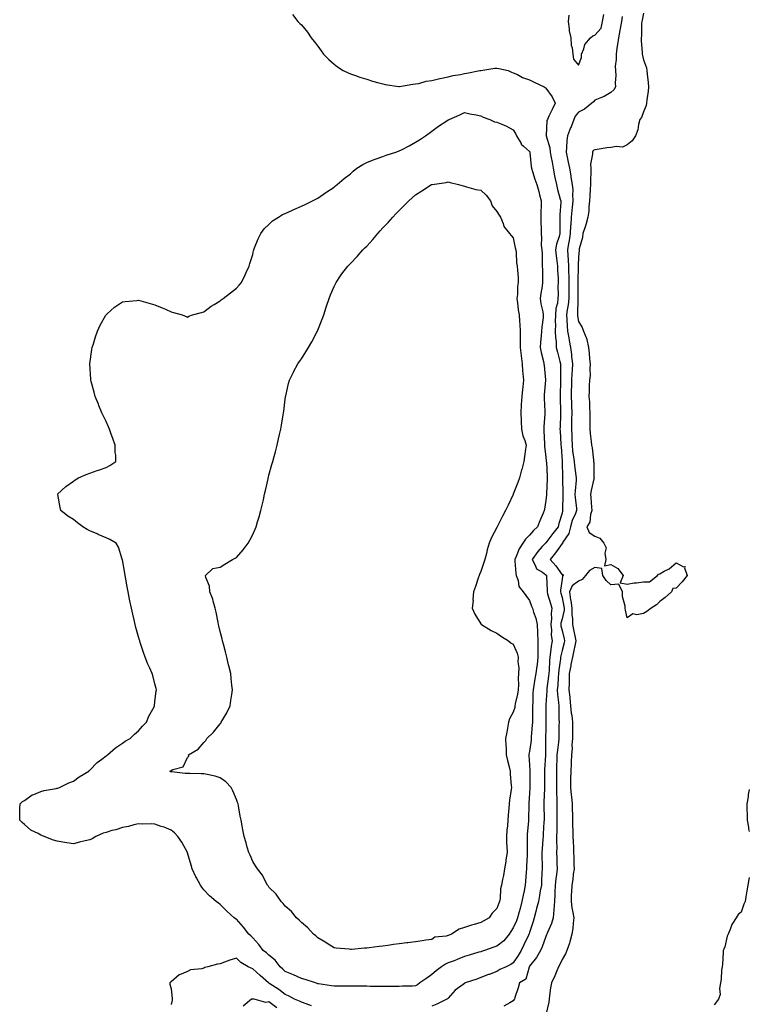
# Model space of a CAD drawing. Units: inches. Extents: x 947363 to 950003, y 7229258 to 7231898.
# Drawn here: x 949555 to 950003, y 7229749 to 7230353 of the extents above; entities that cross this region are included whole.
import ezdxf

# ---------------------------------------------------------------- set-up
doc = ezdxf.new("R2010")
doc.units = ezdxf.units.IN
doc.header["$MEASUREMENT"] = 0
doc.layers.add('Contour_94737229', color=7, linetype='Continuous', true_color=0xbb67eb)

msp = doc.modelspace()

# ---------------------------------------------------------------- linework, layer by layer
at = {"layer": 'Contour_94737229'}
for points in [[(949722.44, 7230356.31, 3170), (949725.84, 7230351.92, 3170), (949727.02, 7230350.89, 3170), (949728.05, 7230349.87, 3170), (949731.66, 7230345.53, 3170), (949734, 7230341.92, 3170), (949735.88, 7230339.75, 3170), (949738.05, 7230336.78, 3170), (949740.16, 7230334.03, 3170), (949741.6, 7230331.92, 3170), (949744.87, 7230328.74, 3170), (949748.05, 7230325.74, 3170), (949750.24, 7230324.11, 3170), (949753.53, 7230321.92, 3170), (949756.59, 7230320.46, 3170), (949758.05, 7230319.87, 3170), (949761.12, 7230318.85, 3170), (949763.95, 7230317.82, 3170), (949768.05, 7230316.58, 3170), (949771.58, 7230315.45, 3170), (949775.51, 7230314.46, 3170), (949778.05, 7230313.73, 3170), (949779.45, 7230313.32, 3170), (949787.78, 7230312.19, 3170), (949788.05, 7230312.13, 3170), (949788.26, 7230312.13, 3170), (949796.34, 7230313.63, 3170), (949798.05, 7230313.67, 3170), (949800.18, 7230314.05, 3170), (949804.59, 7230315.38, 3170), (949808.05, 7230315.85, 3170), (949812.9, 7230317.07, 3170), (949813.25, 7230317.12, 3170), (949818.05, 7230318.12, 3170), (949821.17, 7230318.8, 3170), (949825.71, 7230319.58, 3170), (949828.05, 7230320.05, 3170), (949829.57, 7230320.4, 3170), (949837.47, 7230321.92, 3170), (949837.95, 7230322.02, 3170), (949838.05, 7230322.04, 3170), (949838.17, 7230322.04, 3170), (949846.67, 7230323.3, 3170), (949848.05, 7230323.36, 3170), (949849.28, 7230323.15, 3170), (949854.86, 7230321.92, 3170), (949857, 7230320.87, 3170), (949858.05, 7230320.55, 3170), (949860.56, 7230319.41, 3170), (949863.77, 7230317.64, 3170), (949868.05, 7230316.29, 3170), (949870.92, 7230314.79, 3170), (949877.03, 7230311.92, 3170), (949877.58, 7230311.45, 3170), (949878.05, 7230311.13, 3170), (949882.01, 7230305.88, 3170), (949883.73, 7230301.92, 3170), (949881.88, 7230298.09, 3170), (949880, 7230293.87, 3170), (949879.1, 7230291.92, 3170), (949878.76, 7230291.21, 3170), (949878.2, 7230282.07, 3170), (949878.16, 7230281.92, 3170), (949878.18, 7230281.79, 3170), (949880.52, 7230274.39, 3170), (949880.8, 7230271.92, 3170), (949881.39, 7230268.58, 3170), (949881.9, 7230265.77, 3170), (949882.57, 7230261.92, 3170), (949883.48, 7230257.35, 3170), (949883.68, 7230256.29, 3170), (949884.53, 7230251.92, 3170), (949885.12, 7230248.99, 3170), (949886.96, 7230243.01, 3170), (949887.22, 7230241.92, 3170), (949887.17, 7230241.04, 3170), (949886.63, 7230233.34, 3170), (949886.56, 7230231.92, 3170), (949886.58, 7230230.45, 3170), (949886.63, 7230223.34, 3170), (949886.65, 7230221.92, 3170), (949886.26, 7230220.13, 3170), (949884.62, 7230215.35, 3170), (949884.08, 7230211.92, 3170), (949884.36, 7230208.23, 3170), (949884.87, 7230205.1, 3170), (949885.15, 7230201.92, 3170), (949885.27, 7230199.14, 3170), (949885.53, 7230194.44, 3170), (949885.64, 7230191.92, 3170), (949885.5, 7230189.37, 3170), (949885.68, 7230184.29, 3170), (949885.52, 7230181.92, 3170), (949885.25, 7230179.12, 3170), (949884.19, 7230175.78, 3170), (949883.96, 7230171.92, 3170), (949883.88, 7230167.75, 3170), (949883.97, 7230166, 3170), (949883.87, 7230161.92, 3170), (949883.99, 7230157.86, 3170), (949884.32, 7230155.65, 3170), (949884.46, 7230151.92, 3170), (949885.18, 7230149.05, 3170), (949886.71, 7230143.26, 3170), (949887.05, 7230141.92, 3170), (949887.1, 7230140.97, 3170), (949887.1, 7230132.87, 3170), (949887.14, 7230131.92, 3170), (949887.1, 7230130.97, 3170), (949886.95, 7230123.02, 3170), (949886.9, 7230121.92, 3170), (949886.93, 7230120.8, 3170), (949887.07, 7230112.9, 3170), (949887.09, 7230111.92, 3170), (949887.05, 7230110.92, 3170), (949886.78, 7230103.19, 3170), (949886.72, 7230101.92, 3170), (949886.78, 7230100.65, 3170), (949887.29, 7230092.68, 3170), (949887.32, 7230091.92, 3170), (949887.39, 7230091.26, 3170), (949888.05, 7230082.28, 3170), (949888.07, 7230081.94, 3170), (949888.07, 7230081.9, 3170), (949888.38, 7230072.25, 3170), (949888.41, 7230071.92, 3170), (949888.39, 7230071.58, 3170), (949888.42, 7230062.29, 3170), (949888.4, 7230061.92, 3170), (949888.43, 7230061.54, 3170), (949888.39, 7230052.26, 3170), (949888.41, 7230051.92, 3170), (949888.31, 7230051.66, 3170), (949888.05, 7230050.36, 3170), (949886.1, 7230043.87, 3170), (949885.54, 7230041.92, 3170), (949882.26, 7230037.71, 3170), (949878.05, 7230032.13, 3170), (949877.93, 7230032.04, 3170), (949877.84, 7230031.92, 3170), (949875.86, 7230029.73, 3170), (949873.18, 7230026.79, 3170), (949869.67, 7230021.92, 3170), (949871.6, 7230018.37, 3170), (949872.29, 7230016.16, 3170), (949876, 7230013.97, 3170), (949878.05, 7230012.44, 3170), (949878.29, 7230012.16, 3170), (949878.47, 7230011.92, 3170), (949878.44, 7230011.53, 3170), (949878.85, 7230002.72, 3170), (949878.81, 7230001.92, 3170), (949879.13, 7230000.84, 3170), (949880.87, 7229994.74, 3170), (949881.73, 7229991.92, 3170), (949881.3, 7229988.67, 3170), (949881.47, 7229985.34, 3170), (949881.14, 7229981.92, 3170), (949881.49, 7229978.48, 3170), (949881.43, 7229975.3, 3170), (949881.87, 7229971.92, 3170), (949881.27, 7229968.7, 3170), (949881.02, 7229964.89, 3170), (949880.56, 7229961.92, 3170), (949880.33, 7229959.64, 3170), (949880.07, 7229953.94, 3170), (949879.89, 7229951.92, 3170), (949879.74, 7229950.23, 3170), (949878.69, 7229942.56, 3170), (949878.64, 7229941.92, 3170), (949878.66, 7229941.31, 3170), (949878.05, 7229932.55, 3170), (949878, 7229931.97, 3170), (949878, 7229931.92, 3170), (949878, 7229931.87, 3170), (949878.05, 7229927.54, 3170), (949878.11, 7229921.98, 3170), (949878.11, 7229921.86, 3170), (949878.05, 7229918.2, 3170), (949877.94, 7229912.03, 3170), (949877.93, 7229911.92, 3170), (949877.92, 7229911.79, 3170), (949877.82, 7229902.15, 3170), (949877.8, 7229901.92, 3170), (949877.8, 7229901.67, 3170), (949877.19, 7229892.78, 3170), (949877.18, 7229891.92, 3170), (949877.18, 7229891.05, 3170), (949877.19, 7229882.78, 3170), (949877.2, 7229881.92, 3170), (949877.15, 7229881.02, 3170), (949876.8, 7229873.17, 3170), (949876.73, 7229871.92, 3170), (949876.74, 7229870.61, 3170), (949876.95, 7229863.02, 3170), (949876.96, 7229861.92, 3170), (949876.87, 7229860.74, 3170), (949876.47, 7229853.5, 3170), (949876.36, 7229851.92, 3170), (949876.28, 7229850.15, 3170), (949875.76, 7229844.21, 3170), (949875.66, 7229841.92, 3170), (949875.65, 7229839.52, 3170), (949875.75, 7229834.22, 3170), (949875.73, 7229831.92, 3170), (949875.59, 7229829.46, 3170), (949875.44, 7229824.53, 3170), (949875.3, 7229821.92, 3170), (949874.67, 7229818.54, 3170), (949874.25, 7229815.72, 3170), (949873.5, 7229811.92, 3170), (949872.39, 7229807.58, 3170), (949871.93, 7229805.8, 3170), (949870.93, 7229801.92, 3170), (949870.24, 7229799.73, 3170), (949868.05, 7229792.93, 3170), (949867.81, 7229792.16, 3170), (949867.7, 7229791.92, 3170), (949867.39, 7229791.26, 3170), (949864.54, 7229785.43, 3170), (949862.96, 7229781.92, 3170), (949861.08, 7229778.89, 3170), (949858.05, 7229774.21, 3170), (949856.6, 7229773.37, 3170), (949853.7, 7229771.92, 3170), (949849.84, 7229770.13, 3170), (949848.05, 7229768.9, 3170), (949843.29, 7229767.16, 3170), (949842.93, 7229767.04, 3170), (949838.05, 7229765.29, 3170), (949835.6, 7229764.37, 3170), (949828.48, 7229761.92, 3170), (949828.18, 7229761.79, 3170), (949828.05, 7229761.71, 3170), (949827.2, 7229761.07, 3170), (949822.35, 7229757.62, 3170), (949818.05, 7229752.68, 3170), (949817.73, 7229752.24, 3170), (949817.34, 7229751.92, 3170), (949811.06, 7229748.91, 3170), (949808.05, 7229747.73, 3170)], [(949924.96, 7230355.01, 3171), (949924.58, 7230351.92, 3171), (949923.78, 7230347.65, 3171), (949923.52, 7230346.45, 3171), (949922.73, 7230341.92, 3171), (949922.16, 7230337.81, 3171), (949921.75, 7230335.62, 3171), (949921.19, 7230331.92, 3171), (949921.3, 7230328.67, 3171), (949920.72, 7230324.59, 3171), (949920.84, 7230321.92, 3171), (949921.08, 7230318.89, 3171), (949920.6, 7230314.47, 3171), (949920.9, 7230311.92, 3171), (949919.83, 7230310.14, 3171), (949918.05, 7230308.4, 3171), (949913.93, 7230306.04, 3171), (949911.14, 7230305.01, 3171), (949908.05, 7230303.64, 3171), (949907.35, 7230302.62, 3171), (949906.39, 7230301.92, 3171), (949901.83, 7230298.14, 3171), (949898.05, 7230296.27, 3171), (949896.14, 7230293.83, 3171), (949895.31, 7230291.92, 3171), (949893.54, 7230287.41, 3171), (949893.27, 7230286.7, 3171), (949891.28, 7230281.92, 3171), (949891.02, 7230278.95, 3171), (949890.79, 7230274.66, 3171), (949890.57, 7230271.92, 3171), (949891.2, 7230268.77, 3171), (949891.84, 7230265.71, 3171), (949892.59, 7230261.92, 3171), (949893.41, 7230257.28, 3171), (949893.51, 7230256.46, 3171), (949894.24, 7230251.92, 3171), (949894.6, 7230248.47, 3171), (949894.36, 7230245.61, 3171), (949894.62, 7230241.92, 3171), (949894.28, 7230238.15, 3171), (949893.99, 7230235.98, 3171), (949893.65, 7230231.92, 3171), (949893.34, 7230227.21, 3171), (949893.27, 7230226.7, 3171), (949892.99, 7230221.92, 3171), (949892.39, 7230217.58, 3171), (949891.96, 7230215.83, 3171), (949891.29, 7230211.92, 3171), (949891.49, 7230208.48, 3171), (949891.84, 7230205.71, 3171), (949892.03, 7230201.92, 3171), (949892.07, 7230197.9, 3171), (949892.14, 7230196.01, 3171), (949892.18, 7230191.92, 3171), (949892.21, 7230187.76, 3171), (949892.25, 7230186.12, 3171), (949892.28, 7230181.92, 3171), (949891.86, 7230178.11, 3171), (949891.15, 7230175.02, 3171), (949890.73, 7230171.92, 3171), (949890.98, 7230168.99, 3171), (949891.17, 7230165.05, 3171), (949891.46, 7230161.92, 3171), (949892.15, 7230157.82, 3171), (949892.37, 7230156.24, 3171), (949893.16, 7230151.92, 3171), (949893.75, 7230147.62, 3171), (949893.83, 7230146.14, 3171), (949894.34, 7230141.92, 3171), (949894.17, 7230138.04, 3171), (949894.01, 7230135.96, 3171), (949893.85, 7230131.92, 3171), (949893.75, 7230127.62, 3171), (949893.71, 7230126.26, 3171), (949893.63, 7230121.92, 3171), (949893.74, 7230117.61, 3171), (949893.81, 7230116.16, 3171), (949893.94, 7230111.92, 3171), (949893.9, 7230107.77, 3171), (949893.91, 7230106.06, 3171), (949893.87, 7230101.92, 3171), (949894, 7230097.87, 3171), (949894.04, 7230095.93, 3171), (949894.16, 7230091.92, 3171), (949894.52, 7230088.39, 3171), (949895.11, 7230084.86, 3171), (949895.45, 7230081.92, 3171), (949895.66, 7230079.53, 3171), (949896.58, 7230073.39, 3171), (949896.72, 7230071.92, 3171), (949896.64, 7230070.51, 3171), (949895.98, 7230063.99, 3171), (949895.88, 7230061.92, 3171), (949896, 7230059.87, 3171), (949896.8, 7230053.17, 3171), (949896.88, 7230051.92, 3171), (949896.18, 7230050.05, 3171), (949894.24, 7230045.73, 3171), (949893.13, 7230041.92, 3171), (949892.1, 7230037.87, 3171), (949888.57, 7230032.44, 3171), (949888.31, 7230031.92, 3171), (949888.36, 7230031.61, 3171), (949888.05, 7230031.6, 3171), (949884.04, 7230025.93, 3171), (949880.76, 7230021.92, 3171), (949884.12, 7230017.99, 3171), (949888.05, 7230012.47, 3171), (949888.71, 7230012.58, 3171), (949888.77, 7230011.92, 3171), (949888.31, 7230011.66, 3171), (949888.05, 7230009.72, 3171), (949887.05, 7230002.92, 3171), (949887.01, 7230001.92, 3171), (949887.24, 7230001.11, 3171), (949888.05, 7229998.58, 3171), (949889.1, 7229992.97, 3171), (949889.25, 7229991.92, 3171), (949889.24, 7229990.73, 3171), (949888.05, 7229985.4, 3171), (949887.3, 7229982.67, 3171), (949887.23, 7229981.92, 3171), (949887.3, 7229981.17, 3171), (949888.05, 7229978.17, 3171), (949889.32, 7229973.19, 3171), (949889.59, 7229971.92, 3171), (949889.32, 7229970.65, 3171), (949888.05, 7229965.9, 3171), (949887.2, 7229962.77, 3171), (949887.07, 7229961.92, 3171), (949886.97, 7229960.84, 3171), (949885.95, 7229954.02, 3171), (949885.76, 7229951.92, 3171), (949885.55, 7229949.42, 3171), (949885.34, 7229944.63, 3171), (949885.09, 7229941.92, 3171), (949885.18, 7229939.05, 3171), (949885.88, 7229934.09, 3171), (949885.97, 7229931.92, 3171), (949886, 7229929.87, 3171), (949886.12, 7229923.85, 3171), (949886.15, 7229921.92, 3171), (949886.13, 7229920, 3171), (949886.1, 7229913.87, 3171), (949886.08, 7229911.92, 3171), (949885.88, 7229909.75, 3171), (949885.12, 7229904.85, 3171), (949884.9, 7229901.92, 3171), (949884.76, 7229898.63, 3171), (949884.65, 7229895.32, 3171), (949884.51, 7229891.92, 3171), (949884.51, 7229888.38, 3171), (949884.53, 7229885.44, 3171), (949884.55, 7229881.92, 3171), (949884.6, 7229878.47, 3171), (949884.83, 7229875.14, 3171), (949884.88, 7229871.92, 3171), (949884.9, 7229868.77, 3171), (949884.86, 7229865.11, 3171), (949884.87, 7229861.92, 3171), (949884.78, 7229858.65, 3171), (949884.75, 7229855.22, 3171), (949884.66, 7229851.92, 3171), (949884.59, 7229848.46, 3171), (949884.71, 7229845.26, 3171), (949884.63, 7229841.92, 3171), (949884.72, 7229838.59, 3171), (949884.84, 7229835.13, 3171), (949884.92, 7229831.92, 3171), (949884.56, 7229828.43, 3171), (949884.12, 7229825.85, 3171), (949883.77, 7229821.92, 3171), (949883.59, 7229817.46, 3171), (949883.64, 7229816.33, 3171), (949883.42, 7229811.92, 3171), (949883.04, 7229806.93, 3171), (949883.04, 7229806.91, 3171), (949882.5, 7229801.92, 3171), (949881.44, 7229798.53, 3171), (949879.06, 7229792.93, 3171), (949878.68, 7229791.92, 3171), (949878.49, 7229791.48, 3171), (949878.05, 7229790.55, 3171), (949875.85, 7229784.12, 3171), (949874.85, 7229781.92, 3171), (949872.42, 7229777.55, 3171), (949868.05, 7229772.15, 3171), (949867.96, 7229772.01, 3171), (949867.9, 7229771.92, 3171), (949867.75, 7229771.62, 3171), (949865.72, 7229764.25, 3171), (949861.95, 7229761.92, 3171), (949861.02, 7229758.95, 3171), (949859.07, 7229752.94, 3171), (949858.74, 7229751.92, 3171), (949858.4, 7229751.57, 3171), (949858.05, 7229751.06, 3171), (949855.96, 7229749.83, 3171), (949852.34, 7229747.63, 3171)], [(949938.05, 7230357.17, 3172), (949937.13, 7230352.84, 3172), (949936.97, 7230351.92, 3172), (949936.83, 7230350.7, 3172), (949936.72, 7230343.25, 3172), (949936.54, 7230341.92, 3172), (949936.51, 7230340.38, 3172), (949937.17, 7230332.8, 3172), (949937.15, 7230331.92, 3172), (949937.34, 7230331.21, 3172), (949938.05, 7230328.4, 3172), (949939.78, 7230323.65, 3172), (949940.14, 7230321.92, 3172), (949940.36, 7230319.61, 3172), (949940.81, 7230314.68, 3172), (949941.08, 7230311.92, 3172), (949940.79, 7230309.18, 3172), (949940.08, 7230303.95, 3172), (949939.87, 7230301.92, 3172), (949939.57, 7230300.4, 3172), (949938.05, 7230296.65, 3172), (949936.88, 7230293.09, 3172), (949935.75, 7230291.92, 3172), (949934.93, 7230288.8, 3172), (949934.49, 7230285.48, 3172), (949933.17, 7230281.92, 3172), (949931.11, 7230278.86, 3172), (949928.05, 7230276.39, 3172), (949925.04, 7230274.93, 3172), (949921.52, 7230275.39, 3172), (949918.05, 7230274.69, 3172), (949915.53, 7230274.44, 3172), (949909.59, 7230273.46, 3172), (949908.05, 7230273.29, 3172), (949907.22, 7230272.75, 3172), (949906.7, 7230271.92, 3172), (949906.79, 7230270.66, 3172), (949905.52, 7230264.45, 3172), (949905.63, 7230261.92, 3172), (949905.74, 7230259.61, 3172), (949905.42, 7230254.55, 3172), (949905.52, 7230251.92, 3172), (949905.31, 7230249.18, 3172), (949905.16, 7230244.81, 3172), (949904.91, 7230241.92, 3172), (949904.43, 7230238.3, 3172), (949904.41, 7230235.56, 3172), (949903.76, 7230231.92, 3172), (949902.69, 7230227.28, 3172), (949902.14, 7230226.01, 3172), (949900.84, 7230221.92, 3172), (949900.59, 7230219.38, 3172), (949898.59, 7230212.46, 3172), (949898.51, 7230211.92, 3172), (949898.5, 7230211.47, 3172), (949898.05, 7230207.59, 3172), (949897.94, 7230202.03, 3172), (949897.94, 7230201.92, 3172), (949897.94, 7230201.81, 3172), (949897.78, 7230192.19, 3172), (949897.78, 7230191.65, 3172), (949897.77, 7230182.2, 3172), (949897.78, 7230181.92, 3172), (949897.74, 7230181.61, 3172), (949897.6, 7230172.37, 3172), (949897.54, 7230171.92, 3172), (949897.58, 7230171.45, 3172), (949898.05, 7230167.87, 3172), (949900.34, 7230164.21, 3172), (949901.14, 7230161.92, 3172), (949903.19, 7230157.06, 3172), (949903.2, 7230156.77, 3172), (949904.35, 7230151.92, 3172), (949904.69, 7230148.56, 3172), (949904.96, 7230145.01, 3172), (949905.26, 7230141.92, 3172), (949905.03, 7230138.9, 3172), (949905.2, 7230134.77, 3172), (949904.92, 7230131.92, 3172), (949904.75, 7230128.62, 3172), (949904.74, 7230125.23, 3172), (949904.56, 7230121.92, 3172), (949904.81, 7230118.68, 3172), (949904.79, 7230115.18, 3172), (949904.99, 7230111.92, 3172), (949905.02, 7230108.89, 3172), (949905.05, 7230104.92, 3172), (949905.08, 7230101.92, 3172), (949905.3, 7230099.17, 3172), (949905.81, 7230094.16, 3172), (949906, 7230091.92, 3172), (949906.46, 7230090.33, 3172), (949907.26, 7230082.71, 3172), (949907.42, 7230081.92, 3172), (949907.5, 7230081.37, 3172), (949907.6, 7230072.37, 3172), (949907.65, 7230071.92, 3172), (949907.55, 7230071.42, 3172), (949905.83, 7230064.14, 3172), (949905.43, 7230061.92, 3172), (949905.71, 7230059.58, 3172), (949906.12, 7230053.85, 3172), (949906.32, 7230051.92, 3172), (949905.52, 7230049.39, 3172), (949905.17, 7230044.8, 3172), (949903.25, 7230041.92, 3172), (949904.61, 7230038.48, 3172), (949908.05, 7230036.2, 3172), (949911.12, 7230034.99, 3172), (949913.6, 7230031.92, 3172), (949915.12, 7230028.99, 3172), (949914.25, 7230025.72, 3172), (949914.89, 7230021.92, 3172), (949914.17, 7230018.04, 3172), (949918.05, 7230018.75, 3172), (949922.36, 7230016.23, 3172), (949925.46, 7230011.92, 3172), (949923.61, 7230007.48, 3172), (949928.05, 7230006.62, 3172), (949932.36, 7230007.61, 3172), (949933.66, 7230007.53, 3172), (949938.05, 7230008.14, 3172), (949941.76, 7230008.21, 3172), (949946.62, 7230011.92, 3172), (949947.17, 7230012.8, 3172), (949948.05, 7230013.07, 3172), (949950.73, 7230014.6, 3172), (949953.87, 7230016.1, 3172), (949958.05, 7230019.69, 3172), (949962.65, 7230017.32, 3172), (949963.71, 7230017.58, 3172), (949963.3, 7230016.67, 3172), (949964.92, 7230011.92, 3172), (949961.81, 7230008.16, 3172), (949958.05, 7230004.26, 3172), (949955.96, 7230004.01, 3172), (949955.26, 7230001.92, 3172), (949951.36, 7229998.61, 3172), (949948.05, 7229996.01, 3172), (949945.92, 7229994.05, 3172), (949942.69, 7229991.92, 3172), (949939.99, 7229989.98, 3172), (949938.05, 7229988.69, 3172), (949934.01, 7229987.88, 3172), (949931.53, 7229988.44, 3172), (949928.05, 7229986.12, 3172), (949926.95, 7229990.82, 3172), (949926.76, 7229991.92, 3172), (949926.8, 7229993.17, 3172), (949925.17, 7229999.04, 3172), (949925.22, 7230001.92, 3172), (949922.79, 7230006.66, 3172), (949918.05, 7230006.31, 3172), (949915.04, 7230008.91, 3172), (949913.06, 7230011.92, 3172), (949912.45, 7230016.32, 3172), (949908.05, 7230016.91, 3172), (949904.92, 7230015.05, 3172), (949902.43, 7230011.92, 3172), (949900.36, 7230009.61, 3172), (949898.05, 7230008.58, 3172), (949894.26, 7230005.71, 3172), (949892.53, 7230001.92, 3172), (949893.27, 7229997.14, 3172), (949893.32, 7229996.65, 3172), (949894, 7229991.92, 3172), (949893.96, 7229987.83, 3172), (949894.41, 7229985.56, 3172), (949894.35, 7229981.92, 3172), (949895.04, 7229978.91, 3172), (949895.97, 7229974, 3172), (949896.42, 7229971.92, 3172), (949895.97, 7229969.84, 3172), (949895.06, 7229964.91, 3172), (949894.36, 7229961.92, 3172), (949893.45, 7229957.32, 3172), (949893.31, 7229956.66, 3172), (949892.42, 7229951.92, 3172), (949892.38, 7229947.59, 3172), (949892.31, 7229946.18, 3172), (949892.27, 7229941.92, 3172), (949892.71, 7229937.26, 3172), (949892.8, 7229936.67, 3172), (949893.19, 7229931.92, 3172), (949893.65, 7229927.52, 3172), (949893.95, 7229926.02, 3172), (949894.46, 7229921.92, 3172), (949894.45, 7229918.32, 3172), (949894.44, 7229915.53, 3172), (949894.42, 7229911.92, 3172), (949894.12, 7229907.99, 3172), (949894.18, 7229905.79, 3172), (949893.82, 7229901.92, 3172), (949893.62, 7229897.49, 3172), (949893.58, 7229896.39, 3172), (949893.37, 7229891.92, 3172), (949893.27, 7229887.14, 3172), (949893.26, 7229886.71, 3172), (949893.17, 7229881.92, 3172), (949893.63, 7229877.5, 3172), (949893.77, 7229876.2, 3172), (949894.23, 7229871.92, 3172), (949894.28, 7229868.15, 3172), (949894.39, 7229865.58, 3172), (949894.44, 7229861.92, 3172), (949894.5, 7229858.37, 3172), (949894.63, 7229855.34, 3172), (949894.69, 7229851.92, 3172), (949894.83, 7229848.7, 3172), (949894.96, 7229845.01, 3172), (949895.1, 7229841.92, 3172), (949895.2, 7229839.07, 3172), (949895.32, 7229834.65, 3172), (949895.41, 7229831.92, 3172), (949894.92, 7229828.8, 3172), (949894.58, 7229825.39, 3172), (949893.97, 7229821.92, 3172), (949893.82, 7229817.69, 3172), (949893.67, 7229816.3, 3172), (949893.54, 7229811.92, 3172), (949894.11, 7229807.98, 3172), (949894.7, 7229805.27, 3172), (949895.25, 7229801.92, 3172), (949894.81, 7229798.68, 3172), (949894.6, 7229795.37, 3172), (949894.05, 7229791.92, 3172), (949892.84, 7229787.13, 3172), (949892.49, 7229786.36, 3172), (949890.92, 7229781.92, 3172), (949890.09, 7229779.88, 3172), (949888.05, 7229776.44, 3172), (949886.67, 7229773.3, 3172), (949885.91, 7229771.92, 3172), (949884.39, 7229768.26, 3172), (949883.68, 7229766.29, 3172), (949881.45, 7229761.92, 3172), (949881.02, 7229758.95, 3172), (949880.35, 7229754.22, 3172), (949880.02, 7229751.92, 3172), (949879.84, 7229750.13, 3172), (949878.05, 7229742.41, 3172)], [(949892.09, 7230355.96, 3171), (949891.76, 7230351.92, 3171), (949892.43, 7230347.54, 3171), (949892.47, 7230346.34, 3171), (949893.36, 7230341.92, 3171), (949893.68, 7230337.55, 3171), (949894.16, 7230335.81, 3171), (949894.57, 7230331.92, 3171), (949895.09, 7230328.96, 3171), (949898.05, 7230325.28, 3171), (949900.05, 7230329.92, 3171), (949899.95, 7230331.92, 3171), (949901.43, 7230335.3, 3171), (949902.07, 7230337.9, 3171), (949905.55, 7230341.92, 3171), (949906.82, 7230343.15, 3171), (949908.05, 7230343.63, 3171), (949911.97, 7230348, 3171), (949912.87, 7230351.92, 3171), (949913.64, 7230356.33, 3171)], [(950003, 7229880.6, 3173), (950002.38, 7229877.59, 3173), (950002.21, 7229876.08, 3173), (950001.47, 7229871.92, 3173), (950001.48, 7229868.49, 3173), (950001.61, 7229865.48, 3173), (950001.61, 7229861.92, 3173), (950002.51, 7229857.46, 3173), (950002.59, 7229856.46, 3173), (950003, 7229854.96, 3173)], [(950003, 7229826.61, 3173), (950002.08, 7229821.92, 3173), (950001.56, 7229818.41, 3173), (950000.83, 7229814.7, 3173), (950000.37, 7229811.92, 3173), (949999.69, 7229810.28, 3173), (949998.05, 7229805.44, 3173), (949996.11, 7229803.86, 3173), (949994.94, 7229801.92, 3173), (949992.17, 7229797.8, 3173), (949991.44, 7229795.31, 3173), (949990, 7229791.92, 3173), (949989.41, 7229790.56, 3173), (949988.05, 7229784.03, 3173), (949987.3, 7229782.67, 3173), (949987.02, 7229781.92, 3173), (949986.86, 7229780.73, 3173), (949986.54, 7229773.43, 3173), (949986.29, 7229771.92, 3173), (949985.96, 7229769.83, 3173), (949985.77, 7229764.2, 3173), (949985.23, 7229761.92, 3173), (949984.72, 7229758.59, 3173), (949985.06, 7229754.91, 3173), (949984.15, 7229751.92, 3173), (949981.51, 7229748.46, 3173)], [(949734.13, 7229748, 3170), (949730.94, 7229749.03, 3170), (949728.05, 7229750.12, 3170), (949726.83, 7229750.7, 3170), (949723.8, 7229751.92, 3170), (949720.14, 7229754.01, 3170), (949718.05, 7229754.87, 3170), (949714.02, 7229757.89, 3170), (949708.61, 7229761.36, 3170), (949708.05, 7229761.73, 3170), (949707.91, 7229761.78, 3170), (949707.74, 7229761.92, 3170), (949702.69, 7229766.56, 3170), (949698.05, 7229770.63, 3170), (949697.07, 7229770.94, 3170), (949695.36, 7229771.92, 3170), (949690.69, 7229774.56, 3170), (949688.05, 7229777.08, 3170), (949683.99, 7229775.98, 3170), (949680.74, 7229774.61, 3170), (949678.05, 7229773.68, 3170), (949676.48, 7229773.49, 3170), (949670.55, 7229771.92, 3170), (949668.6, 7229771.37, 3170), (949668.05, 7229771.06, 3170), (949666.81, 7229770.68, 3170), (949659.89, 7229770.08, 3170), (949658.05, 7229768.99, 3170), (949653.12, 7229766.99, 3170), (949653, 7229766.97, 3170), (949648.05, 7229762.59, 3170), (949647.64, 7229762.33, 3170), (949647.21, 7229761.92, 3170), (949647.26, 7229761.13, 3170), (949648.05, 7229758.26, 3170), (949648.63, 7229752.5, 3170), (949648.57, 7229751.92, 3170), (949648.53, 7229751.44, 3170), (949648.05, 7229748.67, 3170)], [(949712.87, 7229746.74, 3171), (949708.05, 7229750.37, 3171), (949706.17, 7229750.05, 3171), (949698.88, 7229751.92, 3171), (949698.14, 7229752.01, 3171), (949698.05, 7229752.07, 3171), (949697.89, 7229752.08, 3171), (949697.28, 7229751.92, 3171), (949692.27, 7229747.7, 3171)]]:
    msp.add_polyline3d(points, dxfattribs=at)
for points in [[(949798.05, 7229760.12, 3169), (949796.17, 7229760.05, 3169), (949790.09, 7229759.88, 3169), (949788.05, 7229759.79, 3169), (949785.95, 7229759.82, 3169), (949780.14, 7229759.83, 3169), (949778.05, 7229759.87, 3169), (949770.1, 7229759.87, 3169), (949768.05, 7229759.88, 3169), (949766.02, 7229759.89, 3169), (949760.06, 7229759.91, 3169), (949758.05, 7229759.92, 3169), (949756.08, 7229759.95, 3169), (949749.93, 7229760.04, 3169), (949748.05, 7229760.05, 3169), (949746.39, 7229760.26, 3169), (949738.56, 7229761.41, 3169), (949738.05, 7229761.47, 3169), (949737.74, 7229761.61, 3169), (949736.66, 7229761.92, 3169), (949730.2, 7229764.07, 3169), (949728.05, 7229764.71, 3169), (949723.05, 7229766.92, 3169), (949718.05, 7229768.96, 3169), (949716.54, 7229770.41, 3169), (949714.9, 7229771.92, 3169), (949711.96, 7229775.83, 3169), (949708.05, 7229778.96, 3169), (949706.51, 7229780.38, 3169), (949704.41, 7229781.92, 3169), (949701.76, 7229785.63, 3169), (949698.05, 7229789.64, 3169), (949697.02, 7229790.89, 3169), (949695.78, 7229791.92, 3169), (949692.37, 7229796.24, 3169), (949688.05, 7229801.01, 3169), (949687.47, 7229801.34, 3169), (949686.77, 7229801.92, 3169), (949682.16, 7229806.03, 3169), (949678.05, 7229810.1, 3169), (949676.98, 7229810.85, 3169), (949675.67, 7229811.92, 3169), (949671.5, 7229815.37, 3169), (949668.05, 7229819.15, 3169), (949666.79, 7229820.66, 3169), (949665.93, 7229821.92, 3169), (949663.5, 7229826.47, 3169), (949663.18, 7229827.05, 3169), (949660.98, 7229831.92, 3169), (949660.33, 7229834.2, 3169), (949658.05, 7229841.86, 3169), (949657.99, 7229841.98, 3169), (949654.48, 7229848.35, 3169), (949652.07, 7229851.92, 3169), (949650.15, 7229854.02, 3169), (949648.05, 7229855.77, 3169), (949643.72, 7229857.59, 3169), (949641.93, 7229858.04, 3169), (949638.05, 7229859.33, 3169), (949635.65, 7229859.52, 3169), (949630.55, 7229859.42, 3169), (949628.05, 7229859.59, 3169), (949625.08, 7229858.95, 3169), (949621.91, 7229858.06, 3169), (949618.05, 7229857.38, 3169), (949613.97, 7229856, 3169), (949611.54, 7229855.41, 3169), (949608.05, 7229854.38, 3169), (949606.17, 7229853.8, 3169), (949601.82, 7229851.92, 3169), (949599.57, 7229850.4, 3169), (949598.05, 7229849.76, 3169), (949595.24, 7229849.11, 3169), (949591.72, 7229848.25, 3169), (949588.05, 7229847.42, 3169), (949584.02, 7229847.89, 3169), (949581.58, 7229848.39, 3169), (949578.05, 7229848.87, 3169), (949575.75, 7229849.62, 3169), (949570.02, 7229851.92, 3169), (949568.6, 7229852.47, 3169), (949568.05, 7229852.73, 3169), (949566.25, 7229853.72, 3169), (949561.76, 7229855.63, 3169), (949558.05, 7229859.28, 3169), (949556.48, 7229860.35, 3169), (949554.99, 7229861.92, 3169), (949555.09, 7229864.88, 3169), (949555.17, 7229869.04, 3169), (949555.26, 7229871.92, 3169), (949556.76, 7229873.21, 3169), (949558.05, 7229873.99, 3169), (949562.64, 7229877.33, 3169), (949563.78, 7229877.65, 3169), (949568.05, 7229879.47, 3169), (949569.98, 7229879.99, 3169), (949577.4, 7229881.27, 3169), (949578.05, 7229881.41, 3169), (949578.39, 7229881.58, 3169), (949579.37, 7229881.92, 3169), (949585.26, 7229884.71, 3169), (949588.05, 7229885.79, 3169), (949591.48, 7229888.49, 3169), (949597.38, 7229891.92, 3169), (949597.73, 7229892.24, 3169), (949598.05, 7229892.45, 3169), (949602.66, 7229897.31, 3169), (949605.34, 7229899.21, 3169), (949608.05, 7229901.24, 3169), (949608.42, 7229901.55, 3169), (949608.95, 7229901.92, 3169), (949613.75, 7229906.22, 3169), (949618.05, 7229909.09, 3169), (949619.71, 7229910.26, 3169), (949622.81, 7229911.92, 3169), (949625.4, 7229914.57, 3169), (949628.05, 7229916.72, 3169), (949630.39, 7229919.58, 3169), (949632.79, 7229921.92, 3169), (949634.26, 7229925.71, 3169), (949637.5, 7229931.37, 3169), (949637.79, 7229931.92, 3169), (949637.8, 7229932.17, 3169), (949638.05, 7229934.42, 3169), (949638.72, 7229941.25, 3169), (949638.92, 7229941.92, 3169), (949638.74, 7229942.61, 3169), (949638.05, 7229945.55, 3169), (949636.71, 7229950.58, 3169), (949636.3, 7229951.92, 3169), (949634.92, 7229955.05, 3169), (949633.71, 7229957.58, 3169), (949632, 7229961.92, 3169), (949630.95, 7229964.82, 3169), (949629.01, 7229970.96, 3169), (949628.67, 7229971.92, 3169), (949628.54, 7229972.41, 3169), (949628.05, 7229974.27, 3169), (949626.31, 7229980.18, 3169), (949625.87, 7229981.92, 3169), (949625.24, 7229984.73, 3169), (949624.38, 7229988.25, 3169), (949623.58, 7229991.92, 3169), (949622.66, 7229996.53, 3169), (949622.48, 7229997.49, 3169), (949621.62, 7230001.92, 3169), (949621.09, 7230004.96, 3169), (949620.18, 7230009.79, 3169), (949619.8, 7230011.92, 3169), (949619.55, 7230013.42, 3169), (949618.05, 7230021.72, 3169), (949618.01, 7230021.88, 3169), (949618.01, 7230021.92, 3169), (949617.97, 7230022, 3169), (949615.61, 7230029.48, 3169), (949614.17, 7230031.92, 3169), (949610.3, 7230034.17, 3169), (949608.05, 7230035.06, 3169), (949603.27, 7230037.14, 3169), (949602.48, 7230037.49, 3169), (949598.05, 7230039.42, 3169), (949596.35, 7230040.22, 3169), (949593.7, 7230041.92, 3169), (949590.42, 7230044.29, 3169), (949588.05, 7230046.31, 3169), (949584.61, 7230048.48, 3169), (949580.28, 7230051.92, 3169), (949579.92, 7230053.8, 3169), (949578.32, 7230061.65, 3169), (949578.26, 7230061.92, 3169), (949583.32, 7230066.65, 3169), (949588.05, 7230069.9, 3169), (949589.15, 7230070.82, 3169), (949591.18, 7230071.92, 3169), (949595.91, 7230074.06, 3169), (949598.05, 7230074.87, 3169), (949602.53, 7230076.4, 3169), (949603.31, 7230076.66, 3169), (949608.05, 7230078.36, 3169), (949610.43, 7230079.54, 3169), (949614.13, 7230081.92, 3169), (949614.09, 7230085.88, 3169), (949613.67, 7230087.55, 3169), (949613.64, 7230091.92, 3169), (949612.15, 7230096.02, 3169), (949611.17, 7230098.8, 3169), (949610.06, 7230101.92, 3169), (949609.48, 7230103.35, 3169), (949608.05, 7230106.62, 3169), (949606.27, 7230110.14, 3169), (949605.41, 7230111.92, 3169), (949603.66, 7230116.31, 3169), (949603.31, 7230117.18, 3169), (949601.31, 7230121.92, 3169), (949600.66, 7230124.53, 3169), (949598.91, 7230131.06, 3169), (949598.7, 7230131.92, 3169), (949598.68, 7230132.55, 3169), (949598.13, 7230141.84, 3169), (949598.13, 7230141.92, 3169), (949598.14, 7230142.01, 3169), (949599.34, 7230150.63, 3169), (949599.6, 7230151.92, 3169), (949600.34, 7230154.21, 3169), (949601.47, 7230158.5, 3169), (949602.77, 7230161.92, 3169), (949604.33, 7230165.64, 3169), (949607.96, 7230171.83, 3169), (949608.01, 7230171.92, 3169), (949608.02, 7230171.95, 3169), (949608.05, 7230171.99, 3169), (949608.76, 7230172.63, 3169), (949613.24, 7230176.73, 3169), (949618.05, 7230180, 3169), (949619.7, 7230180.27, 3169), (949626.86, 7230180.73, 3169), (949628.05, 7230180.9, 3169), (949629.43, 7230180.54, 3169), (949635.09, 7230178.96, 3169), (949638.05, 7230178.22, 3169), (949642.5, 7230176.37, 3169), (949644.55, 7230175.42, 3169), (949648.05, 7230173.84, 3169), (949649.54, 7230173.41, 3169), (949654.82, 7230171.92, 3169), (949657.18, 7230171.05, 3169), (949658.05, 7230170.61, 3169), (949658.9, 7230171.07, 3169), (949661.1, 7230171.92, 3169), (949666.53, 7230173.44, 3169), (949668.05, 7230173.75, 3169), (949672.64, 7230177.33, 3169), (949674.51, 7230178.38, 3169), (949678.05, 7230180.54, 3169), (949678.77, 7230181.2, 3169), (949679.88, 7230181.92, 3169), (949684.4, 7230185.57, 3169), (949688.05, 7230188.3, 3169), (949689.75, 7230190.22, 3169), (949691.23, 7230191.92, 3169), (949693.45, 7230196.52, 3169), (949694.04, 7230197.91, 3169), (949695.84, 7230201.92, 3169), (949696.38, 7230203.59, 3169), (949698.05, 7230209.1, 3169), (949698.58, 7230211.39, 3169), (949698.71, 7230211.92, 3169), (949699.22, 7230213.09, 3169), (949701.35, 7230218.62, 3169), (949703.06, 7230221.92, 3169), (949705.2, 7230224.77, 3169), (949708.05, 7230227.53, 3169), (949710.32, 7230229.65, 3169), (949713.83, 7230231.92, 3169), (949716.44, 7230233.53, 3169), (949718.05, 7230234.24, 3169), (949722.42, 7230236.3, 3169), (949723.26, 7230236.71, 3169), (949728.05, 7230238.65, 3169), (949730.2, 7230239.77, 3169), (949734.79, 7230241.92, 3169), (949736.92, 7230243.05, 3169), (949738.05, 7230243.57, 3169), (949742.92, 7230247.05, 3169), (949743.65, 7230247.52, 3169), (949748.05, 7230250.44, 3169), (949748.85, 7230251.12, 3169), (949749.85, 7230251.92, 3169), (949754.31, 7230255.66, 3169), (949758.05, 7230258.44, 3169), (949759.84, 7230260.13, 3169), (949762.08, 7230261.92, 3169), (949765.66, 7230264.31, 3169), (949768.05, 7230265.41, 3169), (949772.6, 7230267.37, 3169), (949773.83, 7230267.7, 3169), (949778.05, 7230269.15, 3169), (949779.99, 7230269.98, 3169), (949785.93, 7230271.92, 3169), (949787.53, 7230272.44, 3169), (949788.05, 7230272.57, 3169), (949789.44, 7230273.31, 3169), (949794.18, 7230275.79, 3169), (949798.05, 7230277.86, 3169), (949800.52, 7230279.45, 3169), (949804.13, 7230281.92, 3169), (949806.41, 7230283.56, 3169), (949808.05, 7230284.76, 3169), (949812.23, 7230287.74, 3169), (949817.25, 7230291.12, 3169), (949818.05, 7230291.67, 3169), (949818.26, 7230291.71, 3169), (949818.63, 7230291.92, 3169), (949825.2, 7230294.77, 3169), (949828.05, 7230296.07, 3169), (949831.38, 7230295.25, 3169), (949835.33, 7230294.64, 3169), (949838.05, 7230294.07, 3169), (949839.51, 7230293.38, 3169), (949843.77, 7230291.92, 3169), (949846.61, 7230290.48, 3169), (949848.05, 7230290.33, 3169), (949850.96, 7230289.01, 3169), (949853.94, 7230287.81, 3169), (949858.05, 7230285.54, 3169), (949859.39, 7230283.26, 3169), (949860.13, 7230281.92, 3169), (949862.82, 7230277.15, 3169), (949862.95, 7230276.82, 3169), (949864.42, 7230275.55, 3169), (949868.05, 7230272.25, 3169), (949868.19, 7230272.06, 3169), (949868.26, 7230271.92, 3169), (949868.3, 7230271.67, 3169), (949869.07, 7230262.94, 3169), (949869.29, 7230261.92, 3169), (949869.92, 7230260.05, 3169), (949871.35, 7230255.22, 3169), (949872.58, 7230251.92, 3169), (949873.77, 7230247.64, 3169), (949874.24, 7230245.73, 3169), (949875.26, 7230241.92, 3169), (949875.29, 7230239.16, 3169), (949875, 7230234.97, 3169), (949875.03, 7230231.92, 3169), (949875.04, 7230228.91, 3169), (949875.15, 7230224.82, 3169), (949875.16, 7230221.92, 3169), (949875.45, 7230219.32, 3169), (949875.29, 7230214.68, 3169), (949875.52, 7230211.92, 3169), (949875.72, 7230209.59, 3169), (949875.73, 7230204.24, 3169), (949875.89, 7230201.92, 3169), (949875.91, 7230199.78, 3169), (949876.07, 7230193.9, 3169), (949876.09, 7230191.92, 3169), (949875.73, 7230189.6, 3169), (949874.95, 7230185.02, 3169), (949874.49, 7230181.92, 3169), (949874.97, 7230178.84, 3169), (949876.17, 7230173.8, 3169), (949876.51, 7230171.92, 3169), (949876.38, 7230170.25, 3169), (949875.5, 7230164.47, 3169), (949875.34, 7230161.92, 3169), (949875.18, 7230159.05, 3169), (949874.79, 7230155.18, 3169), (949874.62, 7230151.92, 3169), (949875.1, 7230148.97, 3169), (949876.57, 7230143.4, 3169), (949876.85, 7230141.92, 3169), (949876.94, 7230140.81, 3169), (949877.95, 7230132.02, 3169), (949877.96, 7230131.92, 3169), (949877.95, 7230131.82, 3169), (949877.12, 7230122.85, 3169), (949877.06, 7230121.92, 3169), (949877.06, 7230120.93, 3169), (949877.4, 7230112.57, 3169), (949877.41, 7230111.92, 3169), (949877.39, 7230111.26, 3169), (949876.81, 7230103.16, 3169), (949876.78, 7230101.92, 3169), (949876.93, 7230100.8, 3169), (949877.18, 7230092.79, 3169), (949877.28, 7230091.92, 3169), (949877.3, 7230091.17, 3169), (949878.05, 7230084.82, 3169), (949878.33, 7230082.2, 3169), (949878.36, 7230081.92, 3169), (949878.37, 7230081.6, 3169), (949878.89, 7230072.76, 3169), (949878.93, 7230071.92, 3169), (949878.91, 7230071.06, 3169), (949878.39, 7230062.26, 3169), (949878.38, 7230061.92, 3169), (949878.37, 7230061.6, 3169), (949878.05, 7230057.99, 3169), (949877.26, 7230052.71, 3169), (949877.08, 7230051.92, 3169), (949876.42, 7230050.29, 3169), (949874.34, 7230045.63, 3169), (949873, 7230041.92, 3169), (949870.42, 7230039.55, 3169), (949868.05, 7230036.84, 3169), (949865.56, 7230034.41, 3169), (949864, 7230031.92, 3169), (949861.67, 7230028.3, 3169), (949859.81, 7230023.68, 3169), (949858.96, 7230021.92, 3169), (949859.1, 7230020.87, 3169), (949859.66, 7230013.53, 3169), (949859.92, 7230011.92, 3169), (949860.97, 7230009, 3169), (949861.38, 7230005.25, 3169), (949864.16, 7230001.92, 3169), (949865.8, 7229999.67, 3169), (949868.05, 7229996.65, 3169), (949869.3, 7229993.17, 3169), (949869.85, 7229991.92, 3169), (949870.56, 7229989.41, 3169), (949871.97, 7229985.84, 3169), (949872.8, 7229981.92, 3169), (949873, 7229976.97, 3169), (949873.01, 7229976.88, 3169), (949873.2, 7229971.92, 3169), (949873.18, 7229967.05, 3169), (949873.16, 7229966.81, 3169), (949873.14, 7229961.92, 3169), (949872.64, 7229957.33, 3169), (949872.46, 7229956.33, 3169), (949871.93, 7229951.92, 3169), (949871.34, 7229948.63, 3169), (949870.72, 7229944.59, 3169), (949870.27, 7229941.92, 3169), (949870.16, 7229939.81, 3169), (949870.05, 7229933.92, 3169), (949869.95, 7229931.92, 3169), (949869.94, 7229930.03, 3169), (949869.84, 7229923.71, 3169), (949869.84, 7229921.92, 3169), (949869.75, 7229920.22, 3169), (949869.13, 7229913, 3169), (949869.08, 7229911.92, 3169), (949869.01, 7229910.96, 3169), (949868.05, 7229904.04, 3169), (949867.69, 7229902.28, 3169), (949867.66, 7229901.92, 3169), (949867.7, 7229901.57, 3169), (949868.05, 7229895.74, 3169), (949868.23, 7229892.1, 3169), (949868.23, 7229891.74, 3169), (949868.25, 7229882.12, 3169), (949868.25, 7229881.92, 3169), (949868.24, 7229881.73, 3169), (949868.05, 7229878.43, 3169), (949867.64, 7229872.33, 3169), (949867.61, 7229871.92, 3169), (949867.59, 7229871.46, 3169), (949867.42, 7229862.55, 3169), (949867.41, 7229861.92, 3169), (949867.36, 7229861.23, 3169), (949866.61, 7229853.36, 3169), (949866.51, 7229851.92, 3169), (949866.56, 7229850.43, 3169), (949866.54, 7229843.43, 3169), (949866.58, 7229841.92, 3169), (949866.51, 7229840.38, 3169), (949866.26, 7229833.71, 3169), (949866.17, 7229831.92, 3169), (949866.03, 7229829.9, 3169), (949865.55, 7229824.42, 3169), (949865.37, 7229821.92, 3169), (949864.66, 7229818.53, 3169), (949864.09, 7229815.88, 3169), (949863.26, 7229811.92, 3169), (949862.23, 7229807.74, 3169), (949861.63, 7229805.5, 3169), (949860.73, 7229801.92, 3169), (949860, 7229799.97, 3169), (949858.05, 7229795.77, 3169), (949856.49, 7229793.48, 3169), (949855.51, 7229791.92, 3169), (949852.19, 7229787.78, 3169), (949848.05, 7229784.56, 3169), (949846.04, 7229783.93, 3169), (949840.36, 7229781.92, 3169), (949838.65, 7229781.32, 3169), (949838.05, 7229781.13, 3169), (949836.9, 7229780.77, 3169), (949830.93, 7229779.04, 3169), (949828.05, 7229778.08, 3169), (949823.71, 7229776.26, 3169), (949821.75, 7229775.62, 3169), (949818.05, 7229774.26, 3169), (949816.49, 7229773.48, 3169), (949814.05, 7229771.92, 3169), (949810.65, 7229769.32, 3169), (949808.05, 7229767.16, 3169), (949805, 7229764.97, 3169), (949800.73, 7229761.92, 3169), (949799.2, 7229760.77, 3169)], [(949818.05, 7229791.08, 3168), (949816.79, 7229790.66, 3168), (949809.95, 7229790.02, 3168), (949808.05, 7229788.71, 3168), (949804.31, 7229788.18, 3168), (949802.1, 7229787.87, 3168), (949798.05, 7229787.27, 3168), (949793.34, 7229786.63, 3168), (949792.67, 7229786.54, 3168), (949788.05, 7229785.89, 3168), (949784.51, 7229785.46, 3168), (949781.11, 7229784.98, 3168), (949778.05, 7229784.59, 3168), (949775.63, 7229784.34, 3168), (949769.58, 7229783.45, 3168), (949768.05, 7229783.29, 3168), (949766.72, 7229783.25, 3168), (949758.68, 7229782.55, 3168), (949758.05, 7229782.53, 3168), (949757.35, 7229782.62, 3168), (949749.34, 7229783.21, 3168), (949748.05, 7229783.4, 3168), (949743.85, 7229786.12, 3168), (949742.88, 7229786.75, 3168), (949738.05, 7229789.65, 3168), (949736.9, 7229790.77, 3168), (949735.49, 7229791.92, 3168), (949731.93, 7229795.8, 3168), (949728.05, 7229798.95, 3168), (949726.6, 7229800.47, 3168), (949725.05, 7229801.92, 3168), (949721.9, 7229805.77, 3168), (949718.05, 7229808.97, 3168), (949716.75, 7229810.62, 3168), (949715.48, 7229811.92, 3168), (949712.47, 7229816.34, 3168), (949708.05, 7229820.72, 3168), (949707.58, 7229821.45, 3168), (949707.2, 7229821.92, 3168), (949706.13, 7229823.84, 3168), (949704.16, 7229828.03, 3168), (949700.95, 7229831.92, 3168), (949699.89, 7229833.76, 3168), (949698.05, 7229836.58, 3168), (949696.44, 7229840.31, 3168), (949695.61, 7229841.92, 3168), (949694.66, 7229845.31, 3168), (949693.99, 7229847.86, 3168), (949692.78, 7229851.92, 3168), (949692.03, 7229855.9, 3168), (949691.57, 7229858.4, 3168), (949690.92, 7229861.92, 3168), (949690.45, 7229864.32, 3168), (949689.35, 7229870.62, 3168), (949689.11, 7229871.92, 3168), (949688.83, 7229872.7, 3168), (949688.05, 7229874.46, 3168), (949685.95, 7229879.82, 3168), (949684.9, 7229881.92, 3168), (949681.61, 7229885.48, 3168), (949678.05, 7229887.83, 3168), (949674.97, 7229888.84, 3168), (949670.17, 7229889.8, 3168), (949668.05, 7229890.38, 3168), (949666.49, 7229890.36, 3168), (949659.5, 7229890.47, 3168), (949658.05, 7229890.46, 3168), (949656.58, 7229890.45, 3168), (949648.51, 7229891.46, 3168), (949648.05, 7229891.46, 3168), (949647.65, 7229891.52, 3168), (949647.2, 7229891.92, 3168), (949647.79, 7229892.18, 3168), (949648.05, 7229892.4, 3168), (949649.08, 7229892.95, 3168), (949655.47, 7229894.5, 3168), (949658.05, 7229900.31, 3168), (949658.76, 7229901.21, 3168), (949658.72, 7229901.92, 3168), (949664.53, 7229905.44, 3168), (949668.05, 7229909.56, 3168), (949669.23, 7229910.74, 3168), (949669.98, 7229911.92, 3168), (949674.05, 7229915.92, 3168), (949678.05, 7229921, 3168), (949678.49, 7229921.48, 3168), (949678.78, 7229921.92, 3168), (949679.7, 7229923.57, 3168), (949682.18, 7229927.79, 3168), (949684.14, 7229931.92, 3168), (949684.71, 7229935.26, 3168), (949685.17, 7229939.04, 3168), (949685.62, 7229941.92, 3168), (949685.34, 7229944.63, 3168), (949684.88, 7229948.75, 3168), (949684.55, 7229951.92, 3168), (949683.44, 7229956.53, 3168), (949683.29, 7229957.16, 3168), (949682.11, 7229961.92, 3168), (949681.31, 7229965.18, 3168), (949680.04, 7229969.93, 3168), (949679.53, 7229971.92, 3168), (949679.26, 7229973.13, 3168), (949678.05, 7229977.58, 3168), (949677.26, 7229981.13, 3168), (949677.08, 7229981.92, 3168), (949676.8, 7229983.17, 3168), (949675.6, 7229989.47, 3168), (949674.99, 7229991.92, 3168), (949673.75, 7229996.22, 3168), (949673.57, 7229997.44, 3168), (949671.7, 7230001.92, 3168), (949671.51, 7230005.38, 3168), (949669.23, 7230010.74, 3168), (949669.09, 7230011.92, 3168), (949673.58, 7230016.39, 3168), (949678.05, 7230017.18, 3168), (949681.03, 7230018.94, 3168), (949685.76, 7230021.92, 3168), (949687.29, 7230022.68, 3168), (949688.05, 7230023.12, 3168), (949692.25, 7230027.72, 3168), (949695.23, 7230031.92, 3168), (949696.31, 7230033.66, 3168), (949698.05, 7230037.23, 3168), (949699.59, 7230040.38, 3168), (949700.18, 7230041.92, 3168), (949701.09, 7230044.96, 3168), (949702.05, 7230047.92, 3168), (949703.15, 7230051.92, 3168), (949704.06, 7230055.91, 3168), (949704.61, 7230058.48, 3168), (949705.38, 7230061.92, 3168), (949705.84, 7230064.13, 3168), (949707.51, 7230071.38, 3168), (949707.63, 7230071.92, 3168), (949707.71, 7230072.26, 3168), (949708.05, 7230073.55, 3168), (949709.87, 7230080.1, 3168), (949710.36, 7230081.92, 3168), (949711.23, 7230085.1, 3168), (949712.01, 7230087.96, 3168), (949713.09, 7230091.92, 3168), (949714.01, 7230095.96, 3168), (949714.59, 7230098.46, 3168), (949715.39, 7230101.92, 3168), (949715.74, 7230104.23, 3168), (949716.82, 7230110.69, 3168), (949717.01, 7230111.92, 3168), (949717.09, 7230112.88, 3168), (949718.05, 7230120.18, 3168), (949718.26, 7230121.71, 3168), (949718.29, 7230121.92, 3168), (949718.38, 7230122.25, 3168), (949720.08, 7230129.89, 3168), (949720.67, 7230131.92, 3168), (949723.07, 7230136.9, 3168), (949723.12, 7230136.99, 3168), (949725.74, 7230141.92, 3168), (949726.71, 7230143.26, 3168), (949728.05, 7230145.05, 3168), (949730.75, 7230149.22, 3168), (949732.32, 7230151.92, 3168), (949734.47, 7230155.5, 3168), (949737.48, 7230161.35, 3168), (949737.79, 7230161.92, 3168), (949737.87, 7230162.1, 3168), (949738.05, 7230162.53, 3168), (949740.74, 7230169.23, 3168), (949741.66, 7230171.92, 3168), (949743.25, 7230176.72, 3168), (949743.42, 7230177.29, 3168), (949744.92, 7230181.92, 3168), (949745.76, 7230184.21, 3168), (949748.05, 7230189.45, 3168), (949748.86, 7230191.11, 3168), (949749.26, 7230191.92, 3168), (949752.06, 7230195.93, 3168), (949752.86, 7230197.11, 3168), (949756.47, 7230201.92, 3168), (949757.23, 7230202.74, 3168), (949758.05, 7230203.58, 3168), (949762.13, 7230207.84, 3168), (949765.79, 7230211.92, 3168), (949766.92, 7230213.05, 3168), (949768.05, 7230214.21, 3168), (949771.81, 7230218.16, 3168), (949774.88, 7230221.92, 3168), (949776.4, 7230223.57, 3168), (949778.05, 7230225.37, 3168), (949781.22, 7230228.75, 3168), (949784.04, 7230231.92, 3168), (949786.01, 7230233.96, 3168), (949788.05, 7230236.07, 3168), (949790.97, 7230239, 3168), (949793.85, 7230241.92, 3168), (949796.08, 7230243.89, 3168), (949798.05, 7230245.57, 3168), (949801.93, 7230248.04, 3168), (949807.84, 7230251.92, 3168), (949807.98, 7230251.99, 3168), (949808.05, 7230252.03, 3168), (949808.2, 7230252.07, 3168), (949816.83, 7230253.14, 3168), (949818.05, 7230253.55, 3168), (949819.29, 7230253.16, 3168), (949824.38, 7230251.92, 3168), (949827.27, 7230251.14, 3168), (949828.05, 7230250.89, 3168), (949829.35, 7230250.62, 3168), (949835.06, 7230248.93, 3168), (949838.05, 7230248.41, 3168), (949841.49, 7230245.36, 3168), (949844.08, 7230241.92, 3168), (949845.08, 7230238.95, 3168), (949848.05, 7230235.31, 3168), (949849.35, 7230233.22, 3168), (949850.24, 7230231.92, 3168), (949851.85, 7230228.12, 3168), (949852.32, 7230226.19, 3168), (949855.81, 7230221.92, 3168), (949856.83, 7230220.7, 3168), (949858.05, 7230219.21, 3168), (949859.25, 7230213.12, 3168), (949859.58, 7230211.92, 3168), (949859.86, 7230210.11, 3168), (949860.12, 7230203.99, 3168), (949860.53, 7230201.92, 3168), (949860.6, 7230199.37, 3168), (949861, 7230194.87, 3168), (949861.07, 7230191.92, 3168), (949860.67, 7230189.3, 3168), (949860.63, 7230184.5, 3168), (949860.32, 7230181.92, 3168), (949860.68, 7230179.29, 3168), (949861.17, 7230175.05, 3168), (949861.61, 7230171.92, 3168), (949861.87, 7230168.1, 3168), (949862.11, 7230165.98, 3168), (949862.36, 7230161.92, 3168), (949862.36, 7230157.61, 3168), (949862.37, 7230156.24, 3168), (949862.37, 7230151.92, 3168), (949862.91, 7230147.06, 3168), (949862.94, 7230146.81, 3168), (949863.52, 7230141.92, 3168), (949863.82, 7230137.69, 3168), (949863.97, 7230136, 3168), (949864.26, 7230131.92, 3168), (949863.85, 7230127.72, 3168), (949863.73, 7230126.24, 3168), (949863.29, 7230121.92, 3168), (949862.96, 7230117.01, 3168), (949862.95, 7230116.82, 3168), (949862.62, 7230111.92, 3168), (949862.82, 7230107.15, 3168), (949862.84, 7230106.71, 3168), (949863.04, 7230101.92, 3168), (949863.88, 7230097.75, 3168), (949865.07, 7230094.9, 3168), (949865.93, 7230091.92, 3168), (949865.64, 7230089.51, 3168), (949864.98, 7230084.99, 3168), (949864.62, 7230081.92, 3168), (949863.24, 7230077.11, 3168), (949863.15, 7230076.82, 3168), (949861.79, 7230071.92, 3168), (949860.83, 7230069.14, 3168), (949858.1, 7230061.97, 3168), (949858.07, 7230061.9, 3168), (949858.05, 7230061.82, 3168), (949854.87, 7230055.1, 3168), (949853.27, 7230051.92, 3168), (949851.45, 7230048.52, 3168), (949848.48, 7230042.35, 3168), (949848.26, 7230041.92, 3168), (949848.17, 7230041.8, 3168), (949848.05, 7230041.53, 3168), (949844.62, 7230035.35, 3168), (949843.26, 7230031.92, 3168), (949842.13, 7230027.84, 3168), (949841.56, 7230025.43, 3168), (949840.64, 7230021.92, 3168), (949839.93, 7230020.04, 3168), (949838.05, 7230014.46, 3168), (949837.32, 7230012.65, 3168), (949837.09, 7230011.92, 3168), (949836.59, 7230010.46, 3168), (949834.79, 7230005.18, 3168), (949833.65, 7230001.92, 3168), (949833.32, 7229997.19, 3168), (949833.34, 7229996.63, 3168), (949832.92, 7229991.92, 3168), (949834.41, 7229988.28, 3168), (949838.05, 7229982.31, 3168), (949838.22, 7229982.09, 3168), (949838.5, 7229981.92, 3168), (949844.45, 7229978.32, 3168), (949848.05, 7229976.68, 3168), (949850.77, 7229974.64, 3168), (949855.07, 7229971.92, 3168), (949856.7, 7229970.57, 3168), (949858.05, 7229969.9, 3168), (949860.43, 7229964.3, 3168), (949861.09, 7229961.92, 3168), (949860.86, 7229959.11, 3168), (949861.52, 7229955.39, 3168), (949861.35, 7229951.92, 3168), (949861.09, 7229948.88, 3168), (949861.21, 7229945.08, 3168), (949861, 7229941.92, 3168), (949860.7, 7229939.27, 3168), (949859.29, 7229933.16, 3168), (949859.11, 7229931.92, 3168), (949858.98, 7229930.99, 3168), (949858.05, 7229928.07, 3168), (949855.84, 7229924.13, 3168), (949855.19, 7229921.92, 3168), (949854.54, 7229918.41, 3168), (949854.02, 7229915.95, 3168), (949853.33, 7229911.92, 3168), (949853.53, 7229907.4, 3168), (949853.6, 7229906.37, 3168), (949853.79, 7229901.92, 3168), (949854.53, 7229898.4, 3168), (949855.48, 7229894.49, 3168), (949856.06, 7229891.92, 3168), (949856.14, 7229890.01, 3168), (949856.86, 7229883.11, 3168), (949856.92, 7229881.92, 3168), (949856.75, 7229880.62, 3168), (949855.85, 7229874.12, 3168), (949855.6, 7229871.92, 3168), (949855.36, 7229869.23, 3168), (949854.95, 7229865.02, 3168), (949854.71, 7229861.92, 3168), (949854.43, 7229858.3, 3168), (949854.16, 7229855.81, 3168), (949853.89, 7229851.92, 3168), (949853.93, 7229847.8, 3168), (949854.16, 7229845.81, 3168), (949854.22, 7229841.92, 3168), (949853.54, 7229837.41, 3168), (949853.43, 7229836.54, 3168), (949852.69, 7229831.92, 3168), (949852.02, 7229827.95, 3168), (949851.51, 7229825.38, 3168), (949850.89, 7229821.92, 3168), (949850.23, 7229819.74, 3168), (949849.98, 7229813.85, 3168), (949849.59, 7229811.92, 3168), (949849.13, 7229810.84, 3168), (949848.05, 7229807.71, 3168), (949845.14, 7229804.83, 3168), (949843.28, 7229801.92, 3168), (949839.97, 7229800, 3168), (949838.05, 7229799.07, 3168), (949833.98, 7229797.85, 3168), (949832.48, 7229797.49, 3168), (949828.05, 7229795.91, 3168), (949824.94, 7229795.03, 3168), (949820.18, 7229791.92, 3168), (949818.61, 7229791.36, 3168)]]:
    msp.add_polyline3d(points, close=True, dxfattribs=at)

doc.saveas('drawing.dxf')
